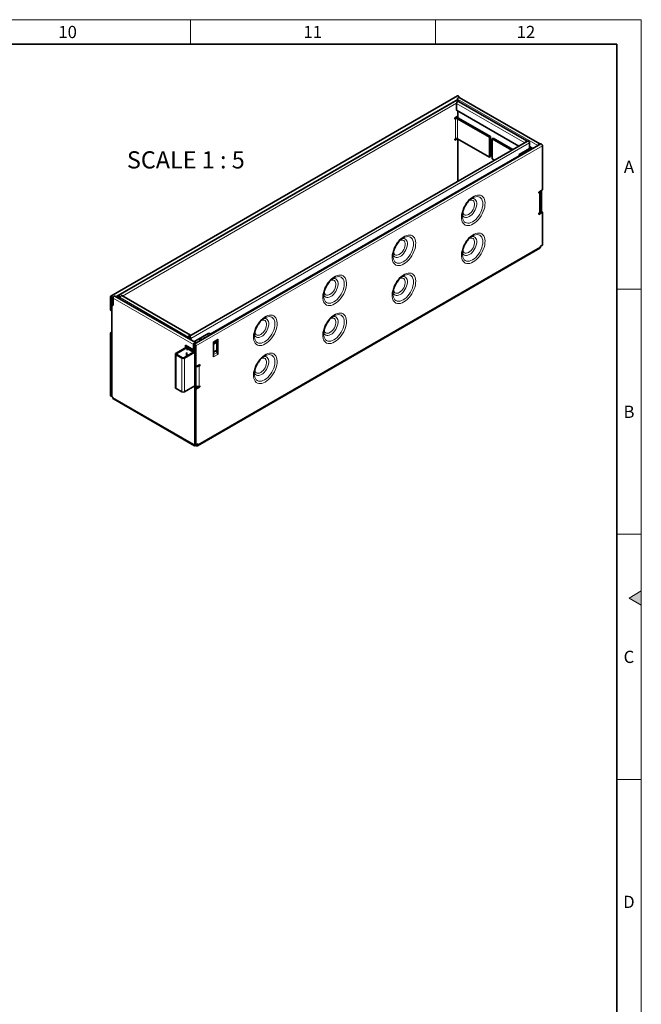
# Model space of a CAD drawing. Units: millimetres. Extents: x 15 to 590, y 5 to 415.
# Drawn here: x 462 to 589, y 214 to 415 of the extents above; entities that cross this region are included whole.
import ezdxf

# ---------------------------------------------------------------- set-up
doc = ezdxf.new("R2010")
doc.units = ezdxf.units.MM
doc.styles.add('SLDTEXTSTYLE2', font='TXT', dxfattribs={"width": 0.605})
doc.styles.add('SLDTEXTSTYLE3', font='TXT', dxfattribs={"width": 0.681818})

msp = doc.modelspace()

# ---------------------------------------------------------------- hatches: boundary and pattern name
at = {"linetype": 'Continuous'}
msp.add_hatch(color=198, dxfattribs=at).paths.add_polyline_path([(589, 298.4434), (586.5, 297), (589, 295.5566)], flags=0)

# ---------------------------------------------------------------- linework, layer by layer
at = {"color": 198, "linetype": 'Continuous', "lineweight": 18}
for p, q in [((15, 415), (589, 415)), ((497, 410), (497, 415)), ((547, 415), (547, 410)), ((589, 5), (589, 415)), ((589, 360), (584, 360)), ((589, 310), (584, 310)), ((586.5, 297), (589, 298.4434)), ((589, 298.4434), (589, 295.5566)), ((589, 295.5566), (586.5, 297)), ((589, 260), (584, 260))]:
    msp.add_line(p, q, dxfattribs=at)
at = {"color": 198, "linetype": 'Continuous', "lineweight": 35}
for p in [(20, 410), (584, 10)]:
    msp.add_line(p, (584, 410), dxfattribs=at)
at = {"color": 7, "linetype": 'Continuous', "lineweight": 35}
for p, q in [((551.5197, 399.4339), (480.809, 358.6135)), ((551.3712, 398.5808), (482.2869, 358.6993)), ((551.3211, 396.5446), (551.3211, 397.9245)), ((551.4979, 398.5797), (551.4979, 398.7613)), ((565.6677, 390.2534), (551.6953, 398.3195)), ((568.3053, 389.6697), (551.8721, 399.1564)), ((564.0217, 389.2127), (551.3211, 396.5446)), ((551.5474, 394.9921), (551.5474, 396.4139)), ((550.9676, 394.9687), (551.5474, 395.3034)), ((550.9676, 394.7237), (550.9676, 394.9687)), ((551.0949, 394.7972), (550.9676, 394.7237)), ((551.5191, 394.7972), (558.0245, 391.0417)), ((551.7312, 394.9196), (558.2366, 391.1642)), ((565.8103, 390.2453), (496.726, 350.3637)), ((551.0987, 390.7167), (550.9676, 390.641)), ((550.9676, 390.641), (551.0949, 390.7145)), ((551.5191, 390.7145), (550.9676, 390.396)), ((550.9676, 390.396), (550.9676, 390.641)), ((558.0245, 386.959), (551.5191, 390.7145)), ((551.5474, 382.0115), (551.5474, 390.6982)), ((558.2366, 391.1642), (558.0245, 391.0417)), ((558.0245, 391.0417), (558.0245, 386.959)), ((558.2366, 391.1642), (558.2366, 387.0815)), ((558.8023, 390.8376), (558.5902, 390.7151)), ((558.5902, 386.6324), (558.5902, 390.7151)), ((558.5902, 390.7151), (562.6072, 388.3962)), ((558.8023, 390.8376), (562.8194, 388.5186)), ((566.1845, 389.8502), (566.1845, 388.7153)), ((568.4761, 389.6452), (497.7654, 348.8248)), ((566.1845, 388.7153), (564.0632, 387.4906)), ((565.9582, 388.5846), (565.9582, 388.1917)), ((566.0784, 388.2611), (566.0784, 388.654)), ((566.8996, 388.7351), (566.1845, 389.1479)), ((566.1845, 388.9601), (566.3471, 389.054)), ((566.3471, 389.0541), (566.3471, 389.054)), ((566.3613, 389.0459), (566.3613, 388.4243)), ((566.5734, 388.5468), (566.5734, 388.9234)), ((568.8503, 389.2502), (568.8503, 380.2764)), ((564.0632, 387.2457), (501.0247, 350.8543)), ((558.2366, 387.0815), (558.0245, 386.959)), ((559.0711, 386.3548), (558.5902, 386.6324)), ((564.0632, 387.4906), (564.0632, 387.2457)), ((568.8503, 380.2764), (568.0725, 379.8274)), ((568.0725, 379.8274), (568.0725, 379.5824)), ((568.3755, 375.8181), (568.3755, 379.9008)), ((568.4119, 380.0233), (568.4119, 375.6956)), ((568.624, 380.1458), (568.624, 375.8181)), ((554.7672, 378.7247), (554.8637, 378.7672)), ((568.0725, 379.5824), (568.1998, 379.6559)), ((568.0725, 375.4997), (568.6382, 375.8262)), ((568.0725, 375.2547), (568.8503, 375.7038)), ((568.6382, 375.8262), (568.8503, 375.7038)), ((568.8503, 375.7038), (568.8503, 369.0081)), ((568.1998, 375.5732), (568.0725, 375.4997)), ((568.0725, 375.4997), (568.0725, 375.2547)), ((540.6251, 370.5606), (540.7216, 370.6031)), ((554.7672, 370.9676), (554.8637, 371.0101)), ((498.4396, 328.0763), (568.3018, 368.4069)), ((568.8503, 369.0081), (568.426, 368.7632)), ((568.426, 368.7632), (568.426, 368.6816)), ((526.4829, 362.3966), (526.5795, 362.439)), ((540.6251, 362.8035), (540.7216, 362.846)), ((480.7448, 358.4716), (480.7448, 355.7035)), ((480.9569, 358.3491), (480.9569, 355.5811)), ((480.9711, 356.961), (480.9711, 358.341)), ((481.1832, 356.8386), (481.1832, 358.2185)), ((481.2256, 356.6508), (481.2256, 358.194)), ((498.033, 349.1024), (481.5998, 358.589)), ((482.2227, 358.5573), (482.2227, 358.2295)), ((482.4348, 358.4349), (482.4348, 358.107)), ((482.4489, 358.4267), (482.4489, 358.0989)), ((482.6611, 358.3042), (482.6611, 357.9764)), ((482.6752, 358.2961), (482.6752, 357.9682)), ((497.0218, 350.625), (483.0494, 358.6911)), ((480.9569, 355.5811), (480.7448, 355.7035)), ((480.9711, 356.961), (481.1832, 356.8386)), ((481.1125, 356.8794), (480.9711, 356.7977)), ((480.9711, 356.7977), (480.9711, 338.0989)), ((480.9711, 356.7977), (481.2256, 356.6508)), ((481.2256, 356.863), (481.1832, 356.8386)), ((480.9569, 355.5811), (480.9711, 355.5892)), ((512.3408, 354.2325), (512.4373, 354.275)), ((526.4829, 354.6394), (526.5795, 354.6819)), ((480.9711, 351.2615), (480.7448, 351.1309)), ((480.9569, 351.0084), (480.7448, 351.1309)), ((480.7448, 351.1309), (480.7448, 338.2296)), ((480.9711, 351.0166), (480.9569, 351.0084)), ((480.9569, 351.0084), (480.9569, 338.1071)), ((496.6476, 349.9021), (496.6476, 350.23)), ((496.6618, 349.894), (496.6618, 350.2218)), ((496.8739, 349.7715), (496.8739, 350.0993)), ((496.888, 349.7633), (496.888, 350.0912)), ((497.1002, 349.6409), (497.1002, 349.9687)), ((500.7418, 351.0176), (497.7285, 349.2781)), ((499.1582, 349.6288), (499.2074, 349.6572)), ((499.8563, 350.1799), (499.729, 350.1064)), ((499.729, 350.1064), (499.865, 350.0369)), ((499.8563, 350.1309), (499.7723, 350.0824)), ((499.8563, 350.1309), (499.8563, 350.1799)), ((500.6833, 350.5201), (499.9827, 350.1157)), ((499.9827, 350.1048), (499.9827, 350.1157)), ((500.6994, 350.6666), (500.5721, 350.5931)), ((500.6994, 350.6176), (500.6135, 350.568)), ((500.6833, 350.5092), (500.6833, 350.5201)), ((500.8198, 350.588), (500.6994, 350.6666)), ((500.6994, 350.6176), (500.6994, 350.6666)), ((500.7817, 350.566), (500.6994, 350.6176)), ((501.1529, 350.7803), (500.7418, 351.0176)), ((502.5944, 349.7848), (502.5944, 346.682)), ((494.0808, 346.9437), (496.2022, 348.1683)), ((494.2223, 346.862), (496.3436, 348.0867)), ((497.6588, 347.654), (496.0324, 348.5929)), ((496.0324, 348.5929), (496.0324, 348.0703)), ((496.2022, 348.1683), (496.3436, 348.0867)), ((496.2446, 348.4704), (496.2446, 348.1438)), ((496.2446, 348.4051), (496.2587, 348.3969)), ((496.2446, 348.3887), (496.2714, 348.3732)), ((496.2587, 348.3969), (496.2587, 348.4623)), ((496.2587, 348.3969), (496.3153, 348.4296)), ((496.3422, 348.4141), (496.2714, 348.3732)), ((496.2714, 348.3732), (496.2714, 348.1283)), ((496.3436, 347.5967), (496.3436, 348.0867)), ((496.5274, 348.0621), (496.3436, 347.956)), ((496.3436, 347.9234), (497.6446, 347.1723)), ((496.3577, 348.4051), (496.3577, 348.3234)), ((496.3577, 348.3234), (497.7154, 347.5397)), ((496.4129, 348.2916), (496.4129, 347.996)), ((496.5274, 348.0621), (497.8568, 347.2947)), ((496.6476, 347.9927), (496.6476, 348.1561)), ((496.6618, 347.9846), (496.6618, 348.1479)), ((496.8739, 347.8621), (496.8739, 348.0255)), ((497.4752, 347.6784), (497.3337, 347.5967)), ((497.3337, 347.5967), (497.4396, 347.6578)), ((497.4396, 347.6578), (497.6517, 347.5353)), ((497.4396, 347.6578), (497.4396, 347.6578)), ((497.6517, 347.5353), (497.6517, 347.5764)), ((497.6588, 348.7074), (497.6588, 347.654)), ((497.7012, 347.6785), (497.6588, 347.654)), ((497.7012, 348.6829), (497.7012, 347.6295)), ((497.9134, 347.5071), (497.7012, 347.6295)), ((497.9134, 348.5604), (497.9134, 347.5071)), ((497.9275, 344.3144), (497.9275, 348.5522)), ((498.1396, 344.1919), (498.1396, 348.4298)), ((501.7459, 349.092), (502.4667, 349.5082)), ((501.7459, 349.2949), (501.7459, 346.1921)), ((501.7459, 348.9683), (502.2408, 349.254)), ((501.7459, 348.805), (502.3823, 349.1724)), ((502.1984, 349.2295), (502.1984, 349.2571)), ((502.2408, 349.254), (502.3823, 349.2919)), ((502.3823, 349.1724), (502.2408, 349.254)), ((502.3823, 347.2501), (502.3823, 349.4594)), ((493.9637, 346.7804), (493.9637, 339.9215)), ((495.2405, 345.9477), (494.0808, 346.6171)), ((495.3819, 346.0293), (494.2223, 346.6988)), ((497.8568, 347.2947), (495.6648, 346.0293)), ((497.9275, 347.1723), (495.8062, 345.9477)), ((496.2022, 346.9843), (496.3436, 347.066)), ((496.2022, 346.3395), (496.2022, 346.9843)), ((496.2729, 346.5352), (496.2022, 346.4944)), ((496.2446, 347.0088), (496.2446, 346.5189)), ((496.2729, 346.8618), (496.2446, 346.8454)), ((496.2446, 346.7148), (496.2729, 346.6985)), ((496.2729, 347.0252), (496.2729, 346.8618)), ((496.2729, 346.8618), (496.3153, 346.8373)), ((496.3153, 346.4291), (496.3153, 347.0497)), ((497.5459, 347.4742), (497.6517, 347.5353)), ((497.8568, 347.2947), (497.9275, 347.2539)), ((497.9134, 347.5071), (497.9275, 347.5152)), ((502.3823, 347.5393), (501.7459, 347.1719)), ((502.2623, 347.4549), (502.2558, 347.4663)), ((502.3823, 347.2501), (502.2623, 347.4549)), ((502.4667, 347.106), (502.3823, 347.2501)), ((512.3408, 346.4753), (512.4373, 346.5178)), ((497.9275, 344.3144), (498.1396, 344.1919)), ((497.9275, 340.3133), (497.9275, 344.3144)), ((497.9558, 344.298), (497.9275, 344.2817)), ((498.1255, 344.2001), (497.9275, 344.0858)), ((497.9558, 344.2981), (497.9558, 344.298)), ((497.9558, 344.298), (498.1255, 344.2001)), ((498.1255, 339.8561), (498.1255, 344.2001)), ((498.9174, 344.641), (498.1396, 344.1919)), ((498.578, 344.445), (498.7053, 344.5185)), ((498.7053, 344.5185), (498.9174, 344.396)), ((498.7053, 344.5185), (498.7053, 344.5185)), ((498.7902, 344.3225), (498.9174, 344.396)), ((498.9174, 344.396), (498.9174, 344.641)), ((495.2405, 339.0887), (494.0808, 339.7582)), ((497.9275, 340.3133), (495.8062, 339.0887)), ((497.9134, 328.3184), (497.9134, 340.3052)), ((497.9275, 339.7418), (498.7053, 340.1908)), ((497.9275, 339.7418), (498.1396, 339.6193)), ((497.9275, 328.3102), (497.9275, 339.7418)), ((498.1396, 339.6193), (498.9174, 340.0683)), ((498.1396, 328.1877), (498.1396, 339.6193)), ((498.7053, 340.1908), (498.7053, 340.1991)), ((498.7053, 340.1908), (498.9174, 340.0683)), ((498.9174, 340.3133), (498.7902, 340.2398)), ((498.9174, 340.0683), (498.9174, 340.3133)), ((480.7448, 338.2296), (480.9569, 338.1071)), ((480.9569, 338.1071), (480.9711, 338.1153)), ((480.9711, 338.0989), (481.1832, 337.9765)), ((481.1832, 337.9765), (481.1832, 337.8948)), ((481.3075, 337.6201), (497.8255, 328.0845)), ((497.7012, 328.4408), (497.9134, 328.3184)), ((497.7012, 328.3592), (497.7012, 328.4408)), ((497.9134, 328.3184), (497.9275, 328.3265)), ((498.1396, 328.1877), (497.9275, 328.3102)), ((498.1255, 328.1959), (498.1255, 328.1142)), ((498.1255, 328.1142), (498.1396, 328.106)), ((498.5639, 328.4327), (498.1396, 328.1877)), ((498.5639, 328.351), (498.5639, 328.4327))]:
    msp.add_line(p, q, dxfattribs=at)
at = {"color": 8, "linetype": 'Continuous', "lineweight": 18}
for p, q in [((481.7124, 358.524), (551.502, 398.8127)), ((551.3216, 397.9411), (483.1903, 358.6098)), ((551.3211, 397.9245), (565.2169, 389.9027)), ((551.4979, 398.7613), (567.8827, 389.3026)), ((551.0171, 394.9972), (551.0171, 394.978)), ((551.0949, 394.7972), (551.0949, 390.7145)), ((551.4413, 395.0123), (551.4413, 395.2422)), ((551.5191, 394.7972), (551.7312, 394.9196)), ((551.5191, 390.7145), (551.5191, 394.7972)), ((497.1002, 349.9687), (566.1845, 389.8502)), ((568.8503, 389.2502), (498.1396, 348.4298)), ((568.1998, 375.5732), (568.1998, 379.6559)), ((568.426, 368.6816), (498.5639, 328.351)), ((480.9569, 358.3491), (480.7448, 358.4716)), ((480.9569, 358.3491), (480.964, 358.3532)), ((480.9711, 358.341), (481.1832, 358.2185)), ((481.1832, 358.2185), (481.2298, 358.2454)), ((497.6588, 348.7074), (481.2256, 358.194)), ((482.4348, 358.4349), (482.2227, 358.5573)), ((482.4419, 358.4389), (482.4348, 358.4349)), ((482.4489, 358.4267), (482.6611, 358.3042)), ((482.6757, 358.3127), (482.6611, 358.3042)), ((496.6476, 350.23), (482.6752, 358.2961)), ((496.6623, 350.2384), (496.6476, 350.23)), ((496.8739, 350.0993), (496.6618, 350.2218)), ((496.8739, 350.0993), (496.881, 350.1034)), ((496.888, 350.0912), (497.1002, 349.9687)), ((502.5944, 349.7848), (501.7459, 349.2949)), ((497.9134, 348.5604), (497.7012, 348.6829)), ((497.7154, 347.5397), (497.7154, 347.6214)), ((497.9204, 348.5645), (497.9134, 348.5604)), ((497.9275, 348.5522), (498.1396, 348.4298)), ((501.7459, 348.9958), (502.1984, 349.2571)), ((494.0808, 346.9437), (494.2223, 346.862)), ((494.2223, 346.6988), (494.0808, 346.6171)), ((494.0808, 339.7582), (494.0808, 346.6171)), ((494.2223, 346.6988), (494.2223, 346.862)), ((495.2405, 345.9477), (495.3819, 346.0293)), ((495.2405, 339.0887), (495.2405, 345.9477)), ((495.6648, 346.0293), (495.8062, 345.9477)), ((495.8062, 339.0887), (495.8062, 345.9477)), ((496.3153, 346.723), (496.2729, 346.6985)), ((496.2729, 346.6985), (496.2729, 346.5352)), ((496.2729, 346.5352), (496.3153, 346.5107)), ((501.7459, 347.1568), (502.2623, 347.4549)), ((502.4667, 347.106), (501.7459, 346.6899)), ((501.7459, 346.1921), (502.5944, 346.682)), ((498.7902, 344.3225), (498.7902, 340.2398)), ((481.1832, 337.8948), (497.7012, 328.3592)), ((497.7719, 328.4), (497.7012, 328.3592)), ((498.1396, 328.1877), (498.1396, 328.106)), ((498.4932, 328.3918), (498.5639, 328.351))]:
    msp.add_line(p, q, dxfattribs=at)
at = {"color": 7, "linetype": 'Continuous', "lineweight": 35, "flags": 128}
for points in [[(551.3211, 397.9245), (551.3378, 398.031), (551.3853, 398.1406), (551.4564, 398.2365), (551.5403, 398.3042), (551.6242, 398.3333), (551.6953, 398.3195)], [(551.3712, 398.5808), (551.4423, 398.5946), (551.5262, 398.5654), (551.6101, 398.4977), (551.6812, 398.4018), (551.7242, 398.3066)], [(551.4979, 398.7613), (551.5146, 398.8678), (551.5621, 398.9774), (551.6332, 399.0733), (551.7171, 399.141), (551.801, 399.1702), (551.8721, 399.1564)], [(551.5197, 399.4339), (551.5908, 399.4477), (551.6747, 399.4186), (551.7586, 399.3509), (551.8297, 399.255), (551.8742, 399.1551)], [(565.7181, 390.192), (565.7153, 390.1987), (565.6678, 390.2534), (565.5966, 390.2672), (565.5128, 390.2381), (565.4289, 390.1704), (565.3578, 390.0745), (565.3102, 389.9649), (565.3074, 389.9549)], [(565.8103, 390.2453), (565.8814, 390.2591), (565.9653, 390.2299), (566.0492, 390.1622), (566.1203, 390.0663), (566.1678, 389.9567), (566.1845, 389.8502)], [(568.3641, 389.5805), (568.3528, 389.615), (568.3053, 389.6697), (568.2342, 389.6835), (568.1503, 389.6543), (568.0664, 389.5867), (567.9953, 389.4907), (567.9477, 389.3812), (567.9365, 389.3337)], [(568.4761, 389.6452), (568.5472, 389.659), (568.6311, 389.6299), (568.715, 389.5622), (568.7861, 389.4662), (568.8336, 389.3567), (568.8503, 389.2502)], [(481.1832, 358.2185), (481.1665, 358.325), (481.119, 358.4346), (481.0479, 358.5305), (480.964, 358.5982), (480.8801, 358.6273), (480.809, 358.6135), (480.7615, 358.5588), (480.7448, 358.4716)], [(480.9711, 358.341), (480.9705, 358.3444), (480.969, 358.3479), (480.9667, 358.351), (480.964, 358.3532), (480.9613, 358.3542), (480.959, 358.3537), (480.9575, 358.3519), (480.9569, 358.3491)], [(481.2256, 358.194), (481.2423, 358.3005), (481.2898, 358.4101), (481.3609, 358.506), (481.4448, 358.5737), (481.5287, 358.6028), (481.5998, 358.589)], [(482.6611, 358.3042), (482.6444, 358.4107), (482.5969, 358.5203), (482.5257, 358.6162), (482.4419, 358.6839), (482.358, 358.7131), (482.2869, 358.6992), (482.2393, 358.6446), (482.2227, 358.5573)], [(482.4489, 358.4267), (482.4484, 358.4301), (482.4469, 358.4337), (482.4446, 358.4368), (482.4419, 358.4389), (482.4391, 358.4399), (482.4369, 358.4394), (482.4353, 358.4377), (482.4348, 358.4349)], [(482.6752, 358.2961), (482.6919, 358.4026), (482.7394, 358.5121), (482.8105, 358.608), (482.8944, 358.6757), (482.9783, 358.7049), (483.0494, 358.6911)], [(497.0722, 350.5636), (497.0693, 350.5703), (497.0218, 350.625), (496.9507, 350.6388), (496.8668, 350.6096), (496.7829, 350.5419), (496.7118, 350.446), (496.6643, 350.3365), (496.6476, 350.23)], [(497.1002, 349.9687), (497.0835, 350.0752), (497.036, 350.1848), (496.9649, 350.2807), (496.881, 350.3484), (496.7971, 350.3775), (496.726, 350.3637), (496.6785, 350.309), (496.6618, 350.2218)], [(496.888, 350.0912), (496.8875, 350.0946), (496.886, 350.0981), (496.8837, 350.1012), (496.881, 350.1034), (496.8783, 350.1044), (496.876, 350.1039), (496.8744, 350.1021), (496.8739, 350.0993)], [(499.4955, 349.8235), (499.4451, 349.8222), (499.2338, 349.7895), (499.0545, 349.717), (498.929, 349.6136), (498.8724, 349.4916), (498.87, 349.4599)], [(498.0918, 349.0132), (498.0805, 349.0477), (498.033, 349.1024), (497.9619, 349.1162), (497.878, 349.087), (497.7941, 349.0193), (497.723, 348.9234), (497.6755, 348.8139), (497.6588, 348.7074)], [(498.1396, 348.4298), (498.1229, 348.5363), (498.0754, 348.6458), (498.0043, 348.7418), (497.9204, 348.8094), (497.8365, 348.8386), (497.7654, 348.8248), (497.7179, 348.7701), (497.7012, 348.6829)], [(497.9275, 348.5522), (497.927, 348.5557), (497.9254, 348.5592), (497.9231, 348.5623), (497.9204, 348.5645), (497.9177, 348.5654), (497.9154, 348.565), (497.9139, 348.5632), (497.9134, 348.5604)], [(498.2435, 349.1008), (498.0741, 349.071), (498.0683, 349.0694)], [(496.3153, 346.6623), (496.2977, 346.681), (496.2729, 346.6985)], [(496.2729, 346.5352), (496.2977, 346.5527), (496.3153, 346.5714)], [(497.9275, 347.47), (497.9154, 347.4919), (497.9024, 347.5134)]]:
    msp.add_lwpolyline(points, dxfattribs=at)
at = {"color": 8, "linetype": 'Continuous', "lineweight": 18, "flags": 128}
for points in [[(554.7082, 373.3231), (555.06, 373.556), (555.4043, 373.8433), (555.7338, 374.179), (556.0414, 374.556), (556.3206, 374.9661), (556.5654, 375.4007), (556.7707, 375.8505), (556.932, 376.3059), (557.0459, 376.7572), (557.11, 377.1947), (557.1228, 377.6092), (557.0843, 377.9919), (556.995, 378.3345), (556.8571, 378.6297), (556.6733, 378.8713), (556.4477, 379.0542), (556.1849, 379.1743), (555.8907, 379.2293), (555.5713, 379.2178), (555.2335, 379.1401), (554.8845, 378.998), (554.5318, 378.7943), (554.1828, 378.5336), (553.845, 378.2212), (553.5256, 377.8639), (553.2314, 377.4693), (552.9687, 377.0458), (552.743, 376.6024), (552.5593, 376.1486), (552.4213, 375.6941), (552.3321, 375.2485), (552.2935, 374.8213), (552.3064, 374.4217), (552.3705, 374.0581), (552.4844, 373.7383), (552.6456, 373.4692), (552.8509, 373.2564), (553.0957, 373.1044), (553.3749, 373.0167), (553.6826, 372.9949), (554.012, 373.0396), (554.3564, 373.1498), (554.7082, 373.3231)], [(553.8792, 378.0907), (554.0239, 378.1493), (554.2621, 378.1974), (554.479, 378.178), (554.6651, 378.0919), (554.8123, 377.9429), (554.9142, 377.7375), (554.9663, 377.4847), (554.9663, 377.1954), (554.9142, 376.8825), (554.8123, 376.5594), (554.6651, 376.2404), (554.479, 375.9395), (554.2621, 375.6696), (554.0239, 375.4427), (553.7748, 375.2687), (553.5257, 375.1551), (553.2875, 375.107), (553.0706, 375.1264), (552.8844, 375.2125), (552.7372, 375.3615), (552.6354, 375.5669), (552.5833, 375.8197), (552.5798, 375.8636)], [(553.9152, 374.8236), (554.1932, 375.0139), (554.4619, 375.2572), (554.7118, 375.5453), (554.9347, 375.8683), (555.1229, 376.2152), (555.2699, 376.5743), (555.3708, 376.9332), (555.4221, 377.2798), (555.4221, 377.6023), (555.3708, 377.8897), (555.2699, 378.1322), (555.1229, 378.3215), (554.9347, 378.4512), (554.7118, 378.5169), (554.4619, 378.5163), (554.3642, 378.4993)], [(554.8637, 378.7672), (554.8965, 378.7804), (555.217, 378.8766), (555.5216, 378.9068), (555.8027, 378.8701), (556.0534, 378.7676), (556.2675, 378.6017), (556.4398, 378.3765), (556.566, 378.0976), (556.6429, 377.7719), (556.6688, 377.4073), (556.6429, 377.0128), (556.566, 376.5982), (556.4398, 376.1736), (556.2675, 375.7496), (556.0534, 375.3365), (555.8027, 374.9445), (555.5216, 374.5833), (555.217, 374.2618), (554.8965, 373.9879), (554.5678, 373.7683)], [(552.4693, 375.2204), (552.5605, 375.0101), (552.7075, 374.8208), (552.8956, 374.6911), (553.1185, 374.6254), (553.3685, 374.626), (553.6371, 374.6928), (553.9152, 374.8236)], [(554.5678, 373.7683), (554.2391, 373.6084), (553.9185, 373.5122), (553.614, 373.4821), (553.3329, 373.5187), (553.0822, 373.6212), (552.8681, 373.7871), (552.6958, 374.0123), (552.5696, 374.2912), (552.4927, 374.6169), (552.4757, 374.7639)], [(540.566, 365.1591), (540.9178, 365.3919), (541.2622, 365.6792), (541.5916, 366.0149), (541.8993, 366.3919), (542.1785, 366.802), (542.4233, 367.2366), (542.6286, 367.6864), (542.7898, 368.1418), (542.9037, 368.5931), (542.9678, 369.0306), (542.9807, 369.4452), (542.9421, 369.8278), (542.8529, 370.1704), (542.7149, 370.4656), (542.5312, 370.7073), (542.3055, 370.8901), (542.0428, 371.0103), (541.7486, 371.0652), (541.4292, 371.0537), (541.0914, 370.9761), (540.7424, 370.8339), (540.3897, 370.6303), (540.0407, 370.3695), (539.7029, 370.0571), (539.3835, 369.6998), (539.0893, 369.3052), (538.8265, 368.8817), (538.6009, 368.4384), (538.4171, 367.9846), (538.2792, 367.53), (538.1899, 367.0844), (538.1514, 366.6572), (538.1642, 366.2576), (538.2283, 365.894), (538.3422, 365.5742), (538.5035, 365.3051), (538.7088, 365.0923), (538.9536, 364.9404), (539.2328, 364.8526), (539.5404, 364.8308), (539.8699, 364.8755), (540.2142, 364.9857), (540.566, 365.1591)], [(539.7371, 369.9266), (539.8817, 369.9852), (540.12, 370.0333), (540.3369, 370.0139), (540.523, 369.9278), (540.6702, 369.7788), (540.7721, 369.5734), (540.8242, 369.3206), (540.8242, 369.0313), (540.7721, 368.7184), (540.6702, 368.3953), (540.523, 368.0764), (540.3369, 367.7754), (540.12, 367.5055), (539.8817, 367.2787), (539.6327, 367.1046), (539.3836, 366.9911), (539.1454, 366.9429), (538.9284, 366.9623), (538.7423, 367.0484), (538.5951, 367.1974), (538.4932, 367.4028), (538.4411, 367.6557), (538.4376, 367.6996)], [(539.773, 366.6595), (540.0511, 366.8498), (540.3197, 367.0931), (540.5697, 367.3812), (540.7926, 367.7042), (540.9807, 368.0511), (541.1277, 368.4102), (541.2286, 368.7691), (541.2799, 369.1158), (541.2799, 369.4382), (541.2286, 369.7256), (541.1277, 369.9681), (540.9807, 370.1574), (540.7926, 370.2871), (540.5697, 370.3528), (540.3197, 370.3522), (540.2221, 370.3352)], [(540.7216, 370.6031), (540.7543, 370.6163), (541.0749, 370.7125), (541.3795, 370.7427), (541.6606, 370.706), (541.9113, 370.6035), (542.1254, 370.4376), (542.2977, 370.2125), (542.4238, 369.9336), (542.5008, 369.6078), (542.5266, 369.2432), (542.5008, 368.8487), (542.4238, 368.4341), (542.2977, 368.0096), (542.1254, 367.5855), (541.9113, 367.1724), (541.6606, 366.7804), (541.3795, 366.4192), (541.0749, 366.0977), (540.7543, 365.8238), (540.4257, 365.6042)], [(554.7082, 365.566), (555.06, 365.7988), (555.4043, 366.0862), (555.7338, 366.4219), (556.0414, 366.7988), (556.3206, 367.209), (556.5654, 367.6436), (556.7707, 368.0934), (556.932, 368.5487), (557.0459, 369), (557.11, 369.4376), (557.1228, 369.8521), (557.0843, 370.2347), (556.995, 370.5773), (556.8571, 370.8726), (556.6733, 371.1142), (556.4477, 371.297), (556.1849, 371.4172), (555.8907, 371.4721), (555.5713, 371.4606), (555.2335, 371.383), (554.8845, 371.2408), (554.5318, 371.0372), (554.1828, 370.7764), (553.845, 370.4641), (553.5256, 370.1068), (553.2314, 369.7122), (552.9687, 369.2887), (552.743, 368.8453), (552.5593, 368.3915), (552.4213, 367.937), (552.3321, 367.4914), (552.2935, 367.0642), (552.3064, 366.6645), (552.3705, 366.301), (552.4844, 365.9812), (552.6456, 365.712), (552.8509, 365.4992), (553.0957, 365.3473), (553.3749, 365.2595), (553.6826, 365.2377), (554.012, 365.2824), (554.3564, 365.3926), (554.7082, 365.566)], [(553.8792, 370.3336), (554.0239, 370.3921), (554.2621, 370.4403), (554.479, 370.4209), (554.6651, 370.3348), (554.8123, 370.1858), (554.9142, 369.9804), (554.9663, 369.7275), (554.9663, 369.4383), (554.9142, 369.1253), (554.8123, 368.8023), (554.6651, 368.4833), (554.479, 368.1823), (554.2621, 367.9125), (554.0239, 367.6856), (553.7748, 367.5116), (553.5257, 367.398), (553.2875, 367.3499), (553.0706, 367.3693), (552.8844, 367.4553), (552.7372, 367.6043), (552.6354, 367.8098), (552.5833, 368.0626), (552.5798, 368.1065)], [(553.9152, 367.0664), (554.1932, 367.2567), (554.4619, 367.5001), (554.7118, 367.7881), (554.9347, 368.1111), (555.1229, 368.4581), (555.2699, 368.8171), (555.3708, 369.1761), (555.4221, 369.5227), (555.4221, 369.8452), (555.3708, 370.1326), (555.2699, 370.375), (555.1229, 370.5644), (554.9347, 370.6941), (554.7118, 370.7598), (554.4619, 370.7592), (554.3642, 370.7421)], [(554.8637, 371.0101), (554.8965, 371.0233), (555.217, 371.1195), (555.5216, 371.1496), (555.8027, 371.113), (556.0534, 371.0104), (556.2675, 370.8446), (556.4398, 370.6194), (556.566, 370.3405), (556.6429, 370.0147), (556.6688, 369.6501), (556.6429, 369.2557), (556.566, 368.8411), (556.4398, 368.4165), (556.2675, 367.9925), (556.0534, 367.5794), (555.8027, 367.1874), (555.5216, 366.8262), (555.217, 366.5047), (554.8965, 366.2307), (554.5678, 366.0111)], [(538.3272, 367.0563), (538.4183, 366.8461), (538.5653, 366.6567), (538.7535, 366.527), (538.9763, 366.4613), (539.2263, 366.4619), (539.4949, 366.5287), (539.773, 366.6595)], [(540.4257, 365.6042), (540.097, 365.4443), (539.7764, 365.3481), (539.4718, 365.318), (539.1907, 365.3546), (538.94, 365.4571), (538.7259, 365.623), (538.5537, 365.8482), (538.4275, 366.1271), (538.3505, 366.4528), (538.3335, 366.5999)], [(552.4693, 367.4633), (552.5605, 367.253), (552.7075, 367.0637), (552.8956, 366.934), (553.1185, 366.8683), (553.3685, 366.8689), (553.6371, 366.9357), (553.9152, 367.0664)], [(554.5678, 366.0111), (554.2391, 365.8513), (553.9185, 365.7551), (553.614, 365.7249), (553.3329, 365.7616), (553.0822, 365.8641), (552.8681, 366.03), (552.6958, 366.2551), (552.5696, 366.534), (552.4927, 366.8598), (552.4757, 367.0068)], [(526.4239, 356.995), (526.7757, 357.2278), (527.12, 357.5151), (527.4495, 357.8509), (527.7571, 358.2278), (528.0363, 358.638), (528.2812, 359.0725), (528.4864, 359.5223), (528.6477, 359.9777), (528.7616, 360.429), (528.8257, 360.8666), (528.8386, 361.2811), (528.8, 361.6637), (528.7108, 362.0063), (528.5728, 362.3016), (528.389, 362.5432), (528.1634, 362.726), (527.9007, 362.8462), (527.6065, 362.9011), (527.2871, 362.8896), (526.9493, 362.812), (526.6003, 362.6698), (526.2475, 362.4662), (525.8985, 362.2054), (525.5607, 361.893), (525.2413, 361.5357), (524.9471, 361.1411), (524.6844, 360.7176), (524.4588, 360.2743), (524.275, 359.8205), (524.137, 359.3659), (524.0478, 358.9203), (524.0092, 358.4932), (524.0221, 358.0935), (524.0862, 357.7299), (524.2001, 357.4102), (524.3614, 357.141), (524.5666, 356.9282), (524.8115, 356.7763), (525.0907, 356.6885), (525.3983, 356.6667), (525.7278, 356.7114), (526.0721, 356.8216), (526.4239, 356.995)], [(525.5949, 361.7625), (525.7396, 361.8211), (525.9778, 361.8692), (526.1947, 361.8498), (526.3809, 361.7638), (526.5281, 361.6148), (526.6299, 361.4093), (526.682, 361.1565), (526.682, 360.8673), (526.6299, 360.5543), (526.5281, 360.2313), (526.3809, 359.9123), (526.1947, 359.6113), (525.9778, 359.3415), (525.7396, 359.1146), (525.4905, 358.9405), (525.2414, 358.827), (525.0032, 358.7788), (524.7863, 358.7982), (524.6002, 358.8843), (524.453, 359.0333), (524.3511, 359.2387), (524.299, 359.4916), (524.2955, 359.5355)], [(525.6309, 358.4954), (525.909, 358.6857), (526.1776, 358.929), (526.4276, 359.2171), (526.6504, 359.5401), (526.8386, 359.887), (526.9856, 360.2461), (527.0865, 360.605), (527.1378, 360.9517), (527.1378, 361.2742), (527.0865, 361.5615), (526.9856, 361.804), (526.8386, 361.9933), (526.6504, 362.123), (526.4276, 362.1887), (526.1776, 362.1882), (526.0799, 362.1711)], [(526.5795, 362.439), (526.6122, 362.4523), (526.9328, 362.5484), (527.2373, 362.5786), (527.5185, 362.5419), (527.7691, 362.4394), (527.9833, 362.2735), (528.1555, 362.0484), (528.2817, 361.7695), (528.3586, 361.4437), (528.3845, 361.0791), (528.3586, 360.6847), (528.2817, 360.27), (528.1555, 359.8455), (527.9833, 359.4214), (527.7691, 359.0083), (527.5185, 358.6164), (527.2373, 358.2552), (526.9328, 357.9336), (526.6122, 357.6597), (526.2835, 357.4401)], [(540.566, 357.4019), (540.9178, 357.6347), (541.2622, 357.9221), (541.5916, 358.2578), (541.8993, 358.6348), (542.1785, 359.0449), (542.4233, 359.4795), (542.6286, 359.9293), (542.7898, 360.3847), (542.9037, 360.8359), (542.9678, 361.2735), (542.9807, 361.688), (542.9421, 362.0706), (542.8529, 362.4132), (542.7149, 362.7085), (542.5312, 362.9501), (542.3055, 363.133), (542.0428, 363.2531), (541.7486, 363.3081), (541.4292, 363.2966), (541.0914, 363.2189), (540.7424, 363.0768), (540.3897, 362.8731), (540.0407, 362.6123), (539.7029, 362.3), (539.3835, 361.9427), (539.0893, 361.5481), (538.8265, 361.1246), (538.6009, 360.6812), (538.4171, 360.2274), (538.2792, 359.7729), (538.1899, 359.3273), (538.1514, 358.9001), (538.1642, 358.5005), (538.2283, 358.1369), (538.3422, 357.8171), (538.5035, 357.5479), (538.7088, 357.3351), (538.9536, 357.1832), (539.2328, 357.0954), (539.5404, 357.0737), (539.8699, 357.1184), (540.2142, 357.2286), (540.566, 357.4019)], [(539.7371, 362.1695), (539.8817, 362.228), (540.12, 362.2762), (540.3369, 362.2568), (540.523, 362.1707), (540.6702, 362.0217), (540.7721, 361.8163), (540.8242, 361.5634), (540.8242, 361.2742), (540.7721, 360.9612), (540.6702, 360.6382), (540.523, 360.3192), (540.3369, 360.0182), (540.12, 359.7484), (539.8817, 359.5215), (539.6327, 359.3475), (539.3836, 359.2339), (539.1454, 359.1858), (538.9284, 359.2052), (538.7423, 359.2913), (538.5951, 359.4403), (538.4932, 359.6457), (538.4411, 359.8985), (538.4376, 359.9424)], [(539.773, 358.9024), (540.0511, 359.0927), (540.3197, 359.336), (540.5697, 359.624), (540.7926, 359.947), (540.9807, 360.294), (541.1277, 360.653), (541.2286, 361.012), (541.2799, 361.3586), (541.2799, 361.6811), (541.2286, 361.9685), (541.1277, 362.211), (540.9807, 362.4003), (540.7926, 362.53), (540.5697, 362.5957), (540.3197, 362.5951), (540.2221, 362.578)], [(540.7216, 362.846), (540.7543, 362.8592), (541.0749, 362.9554), (541.3795, 362.9855), (541.6606, 362.9489), (541.9113, 362.8464), (542.1254, 362.6805), (542.2977, 362.4553), (542.4238, 362.1764), (542.5008, 361.8507), (542.5266, 361.4861), (542.5008, 361.0916), (542.4238, 360.677), (542.2977, 360.2524), (542.1254, 359.8284), (541.9113, 359.4153), (541.6606, 359.0233), (541.3795, 358.6621), (541.0749, 358.3406), (540.7543, 358.0666), (540.4257, 357.847)], [(524.185, 358.8922), (524.2762, 358.682), (524.4232, 358.4927), (524.6113, 358.363), (524.8342, 358.2973), (525.0842, 358.2978), (525.3528, 358.3646), (525.6309, 358.4954)], [(526.2835, 357.4401), (525.9549, 357.2802), (525.6343, 357.184), (525.3297, 357.1539), (525.0486, 357.1905), (524.7979, 357.2931), (524.5838, 357.459), (524.4115, 357.6841), (524.2854, 357.963), (524.2084, 358.2888), (524.1914, 358.4358)], [(538.3272, 359.2992), (538.4183, 359.0889), (538.5653, 358.8996), (538.7535, 358.7699), (538.9763, 358.7042), (539.2263, 358.7048), (539.4949, 358.7716), (539.773, 358.9024)], [(540.4257, 357.847), (540.097, 357.6872), (539.7764, 357.591), (539.4718, 357.5608), (539.1907, 357.5975), (538.94, 357.7), (538.7259, 357.8659), (538.5537, 358.0911), (538.4275, 358.37), (538.3505, 358.6957), (538.3335, 358.8427)], [(512.2818, 348.8309), (512.6336, 349.0637), (512.9779, 349.3511), (513.3074, 349.6868), (513.615, 350.0637), (513.8942, 350.4739), (514.139, 350.9085), (514.3443, 351.3582), (514.5056, 351.8136), (514.6195, 352.2649), (514.6835, 352.7025), (514.6964, 353.117), (514.6578, 353.4996), (514.5686, 353.8422), (514.4307, 354.1375), (514.2469, 354.3791), (514.0212, 354.5619), (513.7585, 354.6821), (513.4643, 354.737), (513.1449, 354.7255), (512.8071, 354.6479), (512.4581, 354.5057), (512.1054, 354.3021), (511.7564, 354.0413), (511.4186, 353.7289), (511.0992, 353.3717), (510.805, 352.9771), (510.5423, 352.5536), (510.3166, 352.1102), (510.1329, 351.6564), (509.9949, 351.2019), (509.9057, 350.7562), (509.8671, 350.3291), (509.88, 349.9294), (509.944, 349.5658), (510.0579, 349.2461), (510.2192, 348.9769), (510.4245, 348.7641), (510.6693, 348.6122), (510.9485, 348.5244), (511.2562, 348.5026), (511.5856, 348.5473), (511.9299, 348.6575), (512.2818, 348.8309)], [(511.4528, 353.5985), (511.5975, 353.657), (511.8357, 353.7051), (512.0526, 353.6858), (512.2387, 353.5997), (512.3859, 353.4507), (512.4878, 353.2453), (512.5399, 352.9924), (512.5399, 352.7032), (512.4878, 352.3902), (512.3859, 352.0672), (512.2387, 351.7482), (512.0526, 351.4472), (511.8357, 351.1774), (511.5975, 350.9505), (511.3484, 350.7765), (511.0993, 350.6629), (510.8611, 350.6148), (510.6442, 350.6342), (510.458, 350.7202), (510.3108, 350.8692), (510.2089, 351.0747), (510.1569, 351.3275), (510.1534, 351.3714)], [(511.4888, 350.3313), (511.7668, 350.5216), (512.0354, 350.7649), (512.2854, 351.053), (512.5083, 351.376), (512.6964, 351.723), (512.8435, 352.082), (512.9443, 352.441), (512.9957, 352.7876), (512.9957, 353.1101), (512.9443, 353.3975), (512.8435, 353.6399), (512.6964, 353.8292), (512.5083, 353.959), (512.2854, 354.0246), (512.0354, 354.0241), (511.9378, 354.007)], [(512.4373, 354.275), (512.4701, 354.2882), (512.7906, 354.3844), (513.0952, 354.4145), (513.3763, 354.3779), (513.627, 354.2753), (513.8411, 354.1095), (514.0134, 353.8843), (514.1395, 353.6054), (514.2165, 353.2796), (514.2424, 352.915), (514.2165, 352.5206), (514.1395, 352.106), (514.0134, 351.6814), (513.8411, 351.2573), (513.627, 350.8443), (513.3763, 350.4523), (513.0952, 350.0911), (512.7906, 349.7696), (512.4701, 349.4956), (512.1414, 349.276)], [(526.4239, 349.2378), (526.7757, 349.4707), (527.12, 349.758), (527.4495, 350.0937), (527.7571, 350.4707), (528.0363, 350.8808), (528.2812, 351.3154), (528.4864, 351.7652), (528.6477, 352.2206), (528.7616, 352.6719), (528.8257, 353.1094), (528.8386, 353.5239), (528.8, 353.9066), (528.7108, 354.2492), (528.5728, 354.5444), (528.389, 354.786), (528.1634, 354.9689), (527.9007, 355.089), (527.6065, 355.144), (527.2871, 355.1325), (526.9493, 355.0548), (526.6003, 354.9127), (526.2475, 354.709), (525.8985, 354.4483), (525.5607, 354.1359), (525.2413, 353.7786), (524.9471, 353.384), (524.6844, 352.9605), (524.4588, 352.5171), (524.275, 352.0633), (524.137, 351.6088), (524.0478, 351.1632), (524.0092, 350.736), (524.0221, 350.3364), (524.0862, 349.9728), (524.2001, 349.653), (524.3614, 349.3839), (524.5666, 349.1711), (524.8115, 349.0191), (525.0907, 348.9314), (525.3983, 348.9096), (525.7278, 348.9543), (526.0721, 349.0645), (526.4239, 349.2378)], [(525.5949, 354.0054), (525.7396, 354.064), (525.9778, 354.1121), (526.1947, 354.0927), (526.3809, 354.0066), (526.5281, 353.8576), (526.6299, 353.6522), (526.682, 353.3994), (526.682, 353.1101), (526.6299, 352.7972), (526.5281, 352.4741), (526.3809, 352.1551), (526.1947, 351.8542), (525.9778, 351.5843), (525.7396, 351.3574), (525.4905, 351.1834), (525.2414, 351.0698), (525.0032, 351.0217), (524.7863, 351.0411), (524.6002, 351.1272), (524.453, 351.2762), (524.3511, 351.4816), (524.299, 351.7344), (524.2955, 351.7783)], [(525.6309, 350.7383), (525.909, 350.9286), (526.1776, 351.1719), (526.4276, 351.46), (526.6504, 351.783), (526.8386, 352.1299), (526.9856, 352.489), (527.0865, 352.8479), (527.1378, 353.1945), (527.1378, 353.517), (527.0865, 353.8044), (526.9856, 354.0469), (526.8386, 354.2362), (526.6504, 354.3659), (526.4276, 354.4316), (526.1776, 354.431), (526.0799, 354.414)], [(526.5795, 354.6819), (526.6122, 354.6951), (526.9328, 354.7913), (527.2373, 354.8215), (527.5185, 354.7848), (527.7691, 354.6823), (527.9833, 354.5164), (528.1555, 354.2912), (528.2817, 354.0123), (528.3586, 353.6866), (528.3845, 353.322), (528.3586, 352.9275), (528.2817, 352.5129), (528.1555, 352.0883), (527.9833, 351.6643), (527.7691, 351.2512), (527.5185, 350.8592), (527.2373, 350.498), (526.9328, 350.1765), (526.6122, 349.9026), (526.2835, 349.683)], [(510.0429, 350.7281), (510.134, 350.5179), (510.2811, 350.3286), (510.4692, 350.1989), (510.6921, 350.1332), (510.9421, 350.1338), (511.2107, 350.2006), (511.4888, 350.3313)], [(512.1414, 349.276), (511.8127, 349.1161), (511.4921, 349.02), (511.1876, 348.9898), (510.9065, 349.0265), (510.6558, 349.129), (510.4416, 349.2949), (510.2694, 349.52), (510.1432, 349.7989), (510.0663, 350.1247), (510.0493, 350.2717)], [(524.185, 351.1351), (524.2762, 350.9248), (524.4232, 350.7355), (524.6113, 350.6058), (524.8342, 350.5401), (525.0842, 350.5407), (525.3528, 350.6075), (525.6309, 350.7383)], [(526.2835, 349.683), (525.9549, 349.5231), (525.6343, 349.4269), (525.3297, 349.3968), (525.0486, 349.4334), (524.7979, 349.5359), (524.5838, 349.7018), (524.4115, 349.927), (524.2854, 350.2059), (524.2084, 350.5316), (524.1914, 350.6786)], [(512.2818, 341.0738), (512.6336, 341.3066), (512.9779, 341.5939), (513.3074, 341.9296), (513.615, 342.3066), (513.8942, 342.7167), (514.139, 343.1513), (514.3443, 343.6011), (514.5056, 344.0565), (514.6195, 344.5078), (514.6835, 344.9453), (514.6964, 345.3599), (514.6578, 345.7425), (514.5686, 346.0851), (514.4307, 346.3803), (514.2469, 346.622), (514.0212, 346.8048), (513.7585, 346.925), (513.4643, 346.9799), (513.1449, 346.9684), (512.8071, 346.8908), (512.4581, 346.7486), (512.1054, 346.545), (511.7564, 346.2842), (511.4186, 345.9718), (511.0992, 345.6145), (510.805, 345.2199), (510.5423, 344.7964), (510.3166, 344.3531), (510.1329, 343.8993), (509.9949, 343.4447), (509.9057, 342.9991), (509.8671, 342.5719), (509.88, 342.1723), (509.944, 341.8087), (510.0579, 341.4889), (510.2192, 341.2198), (510.4245, 341.007), (510.6693, 340.8551), (510.9485, 340.7673), (511.2562, 340.7455), (511.5856, 340.7902), (511.9299, 340.9004), (512.2818, 341.0738)], [(511.4528, 345.8413), (511.5975, 345.8999), (511.8357, 345.948), (512.0526, 345.9286), (512.2387, 345.8425), (512.3859, 345.6935), (512.4878, 345.4881), (512.5399, 345.2353), (512.5399, 344.946), (512.4878, 344.6331), (512.3859, 344.31), (512.2387, 343.9911), (512.0526, 343.6901), (511.8357, 343.4202), (511.5975, 343.1934), (511.3484, 343.0193), (511.0993, 342.9058), (510.8611, 342.8576), (510.6442, 342.877), (510.458, 342.9631), (510.3108, 343.1121), (510.2089, 343.3175), (510.1569, 343.5704), (510.1534, 343.6143)], [(511.4888, 342.5742), (511.7668, 342.7645), (512.0354, 343.0078), (512.2854, 343.2959), (512.5083, 343.6189), (512.6964, 343.9658), (512.8435, 344.3249), (512.9443, 344.6838), (512.9957, 345.0305), (512.9957, 345.3529), (512.9443, 345.6403), (512.8435, 345.8828), (512.6964, 346.0721), (512.5083, 346.2018), (512.2854, 346.2675), (512.0354, 346.2669), (511.9378, 346.2499)], [(512.4373, 346.5178), (512.4701, 346.531), (512.7906, 346.6272), (513.0952, 346.6574), (513.3763, 346.6207), (513.627, 346.5182), (513.8411, 346.3523), (514.0134, 346.1272), (514.1395, 345.8483), (514.2165, 345.5225), (514.2424, 345.1579), (514.2165, 344.7634), (514.1395, 344.3488), (514.0134, 343.9243), (513.8411, 343.5002), (513.627, 343.0871), (513.3763, 342.6951), (513.0952, 342.3339), (512.7906, 342.0124), (512.4701, 341.7385), (512.1414, 341.5189)], [(510.0429, 342.971), (510.134, 342.7608), (510.2811, 342.5714), (510.4692, 342.4417), (510.6921, 342.376), (510.9421, 342.3766), (511.2107, 342.4434), (511.4888, 342.5742)], [(512.1414, 341.5189), (511.8127, 341.359), (511.4921, 341.2628), (511.1876, 341.2327), (510.9065, 341.2693), (510.6558, 341.3718), (510.4416, 341.5377), (510.2694, 341.7629), (510.1432, 342.0418), (510.0663, 342.3675), (510.0493, 342.5146)]]:
    msp.add_lwpolyline(points, dxfattribs=at)
at = {"color": 7, "linetype": 'Continuous', "lineweight": 35}
for centre, radius, start, end in [((551.3037, 394.0832), 0.9393, 62.927556, 110.970509), ((551.307, 394.3878), 0.4611, 62.609672, 117.390328), ((551.307, 390.3051), 0.4611, 62.609672, 117.390328), ((568.1073, 379.9021), 0.263, 290.579272, 19.632018), ((568.0752, 375.8481), 0.3018, 294.374658, 354.305201), ((568.1406, 368.6452), 0.2877, 304.056351, 7.25583), ((499.3801, 349.2032), 0.5675, 87.671149, 152.323475), ((500.5366, 351.3626), 1.3644, 240.094277, 246.049551), ((500.5213, 351.2851), 1.3321, 240.053569, 244.417265), ((500.0104, 349.6158), 1.1272, 53.348986, 60.113555), ((502.2963, 349.7546), 0.2996, 304.661352, 5.78367), ((498.334, 348.1516), 1.0025, 89.896064, 107.839996), ((502.3618, 349.2695), 0.1639, 139.742372, 184.354177), ((494.1428, 346.7804), 0.1746, 110.783421, 249.216579), ((494.2532, 346.7804), 0.0873, 110.783421, 249.216579), ((495.5233, 346.4936), 0.6148, 242.609672, 297.390328), ((495.5233, 346.3023), 0.3074, 242.609672, 297.390328), ((497.5497, 347.2808), 0.3074, 2.605478, 57.394522), ((501.7262, 346.6518), 0.8687, 1.991154, 31.524342), ((498.3667, 345.1422), 0.9226, 260.259214, 297.323614), ((494.1639, 339.9414), 0.2012, 185.694799, 245.625342), ((498.3619, 341.0835), 0.9462, 255.528265, 296.909378), ((481.4772, 337.8624), 0.2958, 173.701153, 234.986667), ((495.5233, 339.6346), 0.6148, 242.609672, 297.390328), ((497.9599, 328.3172), 0.262, 170.785963, 309.203285), ((498.3052, 328.309), 0.262, 230.796715, 9.214037)]:
    msp.add_arc(centre, radius, start, end, dxfattribs=at)
for points in [[(552.4798, 374.7674), (552.4758, 374.8018), (552.4609, 374.9285), (552.4719, 375.188), (552.5163, 375.5346), (552.6027, 375.9042), (552.7279, 376.2846), (552.8905, 376.6674), (553.0873, 377.0431), (553.3138, 377.4023), (553.5644, 377.7364), (553.8323, 378.0372), (554.1104, 378.2984), (554.3897, 378.5125), (554.6416, 378.6693), (554.7893, 378.7317), (554.852, 378.7582)], [(538.3377, 366.6033), (538.3336, 366.6377), (538.3187, 366.7644), (538.3298, 367.0239), (538.3742, 367.3705), (538.4606, 367.7401), (538.5857, 368.1205), (538.7484, 368.5034), (538.9452, 368.879), (539.1717, 369.2382), (539.4223, 369.5723), (539.6902, 369.8731), (539.9683, 370.1343), (540.2476, 370.3484), (540.4994, 370.5052), (540.6472, 370.5676), (540.7099, 370.5941)], [(552.4798, 367.0103), (552.4758, 367.0446), (552.4609, 367.1713), (552.4719, 367.4308), (552.5163, 367.7775), (552.6027, 368.147), (552.7279, 368.5274), (552.8905, 368.9103), (553.0873, 369.286), (553.3138, 369.6452), (553.5644, 369.9792), (553.8323, 370.28), (554.1104, 370.5412), (554.3897, 370.7553), (554.6416, 370.9122), (554.7893, 370.9745), (554.852, 371.001)], [(524.1955, 358.4392), (524.1915, 358.4736), (524.1766, 358.6003), (524.1876, 358.8598), (524.232, 359.2064), (524.3185, 359.576), (524.4436, 359.9564), (524.6063, 360.3393), (524.8031, 360.7149), (525.0296, 361.0742), (525.2801, 361.4082), (525.5481, 361.709), (525.8262, 361.9702), (526.1055, 362.1843), (526.3573, 362.3411), (526.505, 362.4035), (526.5678, 362.43)], [(538.3377, 358.8462), (538.3336, 358.8806), (538.3187, 359.0072), (538.3298, 359.2668), (538.3742, 359.6134), (538.4606, 359.983), (538.5857, 360.3634), (538.7484, 360.7462), (538.9452, 361.1219), (539.1717, 361.4811), (539.4223, 361.8152), (539.6902, 362.1159), (539.9683, 362.3772), (540.2476, 362.5913), (540.4994, 362.7481), (540.6472, 362.8105), (540.7099, 362.837)], [(510.0534, 350.2751), (510.0494, 350.3095), (510.0345, 350.4362), (510.0455, 350.6957), (510.0899, 351.0424), (510.1763, 351.4119), (510.3014, 351.7923), (510.4641, 352.1752), (510.6609, 352.5508), (510.8874, 352.9101), (511.138, 353.2441), (511.4059, 353.5449), (511.684, 353.8061), (511.9633, 354.0202), (512.2152, 354.1771), (512.3629, 354.2394), (512.4256, 354.2659)], [(524.1955, 350.6821), (524.1915, 350.7165), (524.1766, 350.8432), (524.1876, 351.1027), (524.232, 351.4493), (524.3185, 351.8189), (524.4436, 352.1993), (524.6063, 352.5821), (524.8031, 352.9578), (525.0296, 353.317), (525.2801, 353.6511), (525.5481, 353.9519), (525.8262, 354.2131), (526.1055, 354.4272), (526.3573, 354.584), (526.505, 354.6464), (526.5678, 354.6729)], [(510.0534, 342.518), (510.0494, 342.5524), (510.0345, 342.6791), (510.0455, 342.9386), (510.0899, 343.2852), (510.1763, 343.6548), (510.3014, 344.0352), (510.4641, 344.4181), (510.6609, 344.7937), (510.8874, 345.1529), (511.138, 345.487), (511.4059, 345.7878), (511.684, 346.049), (511.9633, 346.2631), (512.2152, 346.4199), (512.3629, 346.4823), (512.4256, 346.5088)]]:
    msp.add_open_spline(points, degree=3, knots=[0, 0, 0, 0, 0.02803605, 0.10328102, 0.17877673, 0.25479532, 0.33134074, 0.40830509, 0.4855371, 0.56287071, 0.6401078, 0.717048, 0.79352415, 0.86938803, 0.94454797, 1, 1, 1, 1], dxfattribs=at)

# ---------------------------------------------------------------- texts
at = {"color": 198, "linetype": 'Continuous', "lineweight": 0, "char_height": 2.5, "attachment_point": 2, "style": 'SLDTEXTSTYLE2'}
for s, insert in [('10', (471.9653, 413.7435)), ('11', (521.9653, 413.7435)), ('12', (565.4653, 413.7435)), ('A', (586.487, 386.2435)), ('B', (586.487, 336.2435)), ('C', (586.4714, 286.2435)), ('D', (586.4714, 236.2435))]:
    msp.add_mtext(s, dxfattribs=dict(at, insert=insert))
at = {"color": 7, "linetype": 'Continuous', "lineweight": 0, "insert": (496.0807, 388.1483), "char_height": 3.5, "attachment_point": 2, "style": 'SLDTEXTSTYLE3'}
msp.add_mtext('SCALE 1 : 5', dxfattribs=at)

doc.saveas('drawing.dxf')
